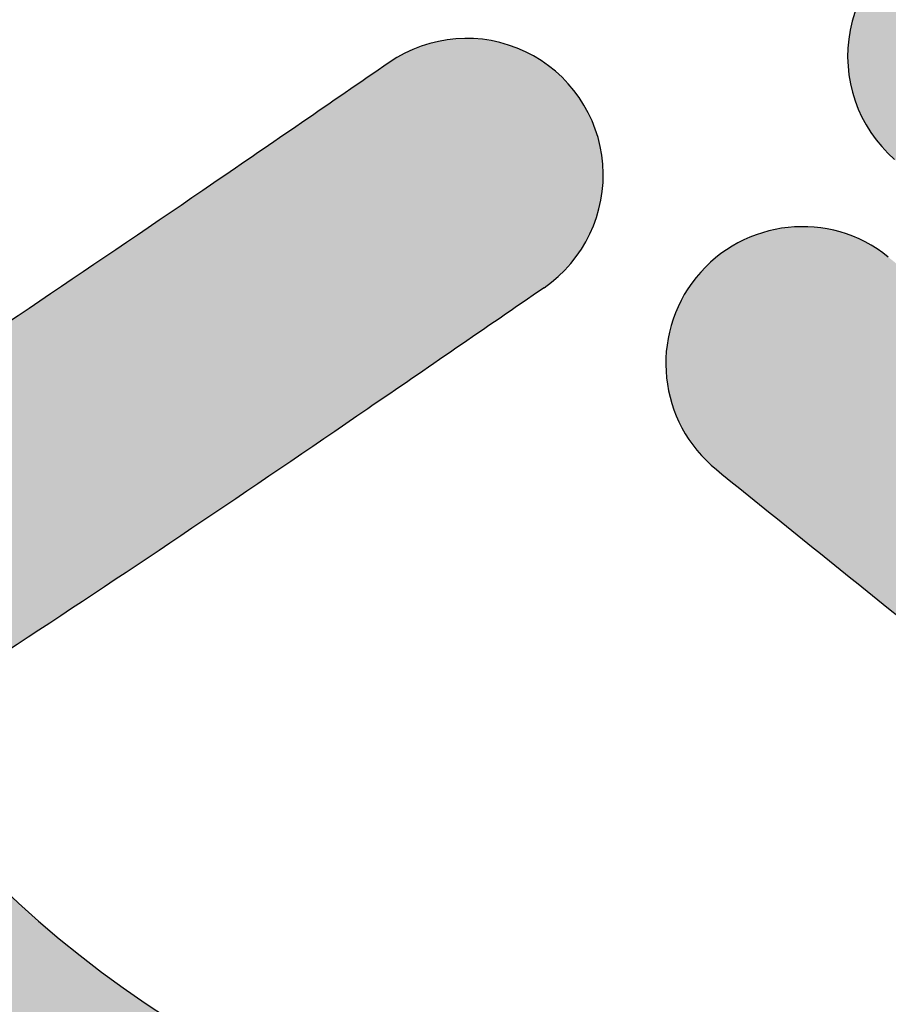
# Model space of a CAD drawing. Extents: x -469 to 1433, y -316 to 545.
# Drawn here: x 604 to 609, y -201 to -195 of the extents above; entities that cross this region are included whole.
import ezdxf

# ---------------------------------------------------------------- set-up
doc = ezdxf.new("R2010")
doc.units = 0
doc.header["$MEASUREMENT"] = 0
doc.layers.get('0').update_dxf_attribs({"linetype": 'CONTINUOUS'})
doc.layers.add('050', color=3, linetype='CONTINUOUS')
doc.layers.add('NOTESTITLE', color=5, linetype='CONTINUOUS')

msp = doc.modelspace()

# ---------------------------------------------------------------- hatches: boundary and pattern name
h = msp.add_hatch(color=7)
h.dxf.hatch_style = 1
edge = h.paths.add_edge_path()
edge.add_spline(control_points=[(617.0808312360522, -190.2113227018682), (617.0188311955864, -190.0964879043407), (616.9548431397892, -189.9831605942821), (616.5684258081411, -189.3300032788229), (616.1987310182832, -188.8264628499943), (615.4759157615689, -188.0768395878046), (615.1544726914079, -187.799567178856), (614.4591918072928, -187.3165703625964), (614.0906762247645, -187.1124893357759), (613.3003322280266, -186.7512243395059), (612.8768890719908, -186.5975412732254), (612.443456230572, -186.4677913671992)], knot_values=[34.89031829797463, 34.89031829797463, 34.89031829797463, 34.89031829797463, 35.62133358106606, 35.62133358106606, 39.16506785367651, 39.16506785367651, 41.56627424565631, 41.56627424565631, 43.96748063763611, 43.96748063763611, 46.53429429132238, 46.53429429132238, 46.53429429132238, 46.53429429132238], degree=3, periodic=0)
edge.add_spline(control_points=[(612.443456230572, -186.4677913671992), (611.8108974944133, -186.2784323045497), (611.1570617825838, -186.1400483476134), (610.4191365057103, -186.0107597462452), (610.3403663848331, -185.9973106823709), (610.2615398239276, -185.9841591932379)], knot_values=[46.53429429132238, 46.53429429132238, 46.53429429132238, 46.53429429132238, 50.28034268815038, 50.28034268815038, 50.72750469301646, 50.72750469301646, 50.72750469301646, 50.72750469301646], degree=3, periodic=0)
edge.add_spline(control_points=[(610.2615398239274, -185.9841591932375), (610.1883437300665, -186.5465182632801), (610.1415472056498, -187.0978619425787), (610.1305606356469, -187.6354659867208)], knot_values=[8.162870534777795, 8.162870534777795, 8.162870534777795, 8.162870534777795, 11.63162079216717, 11.63162079216717, 11.63162079216717, 11.63162079216717], degree=3, periodic=0)
edge.add_spline(control_points=[(610.1305606356469, -187.6354659867208), (610.7122083441899, -187.7354727242409), (611.2712015062979, -187.8508600420997), (612.220814928659, -188.117013909668), (612.6245747476031, -188.2584708874942), (613.3701187126134, -188.5955249131811), (613.7034528841299, -188.7871473604931), (614.4335399967, -189.3367749302439), (614.814806691819, -189.7427663374079), (615.3115875720015, -190.4473151149997), (615.4608675609057, -190.6885010416967), (616.2102982163275, -192.347043634535)], knot_values=[35.02046921477969, 35.02046921477969, 35.02046921477969, 35.02046921477969, 38.52264587834669, 38.52264587834669, 41.43307505909235, 41.43307505909235, 44.34350423983801, 44.34350423983801, 48.49877940132634, 48.49877940132634, 50.44626606526543, 50.44626606526543, 50.44626606526543, 50.44626606526543], degree=3, periodic=0)
edge.add_spline(control_points=[(616.2102982163293, -192.3470436345305), (616.3992952805289, -191.8593494575677), (616.5913203258984, -191.3637804619078), (616.8862075182207, -190.6540772582383), (616.9822633600699, -190.4303987020734), (617.0808312360522, -190.2113227018681)], knot_values=[9.872644625752782, 9.872644625752782, 9.872644625752782, 9.872644625752782, 12.40939672477095, 12.40939672477095, 13.5995843733094, 13.5995843733094, 13.5995843733094, 13.5995843733094], degree=3, periodic=0)
edge = h.paths.add_edge_path()
edge.add_spline(control_points=[(619.5881175784772, -202.763103494815), (619.6329517776488, -201.7236472690257), (619.637778946418, -200.676127523806), (619.5117835754482, -198.3155026702359), (619.3513236313541, -197.0022732282016), (618.8127798016393, -194.5599586157052), (618.4500578762071, -193.4253672854486), (617.9666665456015, -192.3840201930046)], knot_values=[10.99587093815962, 10.99587093815962, 10.99587093815962, 10.99587093815962, 17.33262384351112, 17.33262384351112, 25.07817794947498, 25.07817794947498, 32.30054150200225, 32.30054150200225, 32.30054150200225, 32.30054150200225], degree=3, periodic=0)
edge.add_spline(control_points=[(617.9666665456122, -192.3840201930296), (617.7296150431667, -192.9896867078166), (617.4926519640281, -193.6147620545528), (617.1502969574341, -194.4504271926598), (617.0540193972721, -194.6787770774298), (616.9550767785723, -194.9022838518169)], knot_values=[12.62547490166909, 12.62547490166909, 12.62547490166909, 12.62547490166909, 15.81564857267782, 15.81564857267782, 17.03664950869262, 17.03664950869262, 17.03664950869262, 17.03664950869262], degree=3, periodic=0)
edge.add_spline(control_points=[(616.9550767785723, -194.9022838518151), (617.1832262879626, -195.9706089966808), (617.3498679102305, -197.0801457575776), (617.5879854959934, -198.9593655816944), (617.6711605830811, -199.7476723253186), (617.7885473637119, -201.0748797305311), (617.8299699646353, -201.6197065158618), (617.8656229064385, -202.160089938132)], knot_values=[12.45231933947959, 12.45231933947959, 12.45231933947959, 12.45231933947959, 18.64035422865689, 18.64035422865689, 23.26673630299155, 23.26673630299155, 26.54767461251617, 26.54767461251617, 26.54767461251617, 26.54767461251617], degree=3, periodic=0)
edge.add_spline(control_points=[(617.865622906438, -202.1600899381319), (618.1620919651704, -202.2990977384139), (618.4481780558166, -202.4186176323216), (619.0272495482737, -202.6256958523131), (619.3170360101409, -202.707974095541), (619.5881175784772, -202.7631034948151)], knot_values=[17.31583864072862, 17.31583864072862, 17.31583864072862, 17.31583864072862, 19.46661507361444, 19.46661507361444, 21.86473031519555, 21.86473031519555, 21.86473031519555, 21.86473031519555], degree=3, periodic=0)
edge = h.paths.add_edge_path()
edge.add_spline(control_points=[(619.1054405155834, -208.1965445678735), (619.1240581114004, -208.0039980732035), (619.1404903873935, -207.8635993337326), (619.1855162968226, -207.4724011250685), (619.2099437018666, -207.2507899133193), (619.2592255297642, -206.7981576088013), (619.2834307822192, -206.5720094956926), (619.3540192592371, -205.893824959892), (619.3983738577516, -205.4420477118657), (619.4547229190092, -204.8011394933856), (619.4705205057779, -204.6122635652036), (619.4853782964007, -204.4232828391207)], knot_values=[0.2097665791353567, 0.2097665791353567, 0.2097665791353567, 0.2097665791353567, 0.9033649061615565, 0.9033649061615565, 2.290561560213956, 2.290561560213956, 3.677758214266356, 3.677758214266356, 6.452151522371155, 6.452151522371155, 7.610920211945567, 7.610920211945567, 7.610920211945567, 7.610920211945567], degree=3, periodic=0)
edge.add_spline(control_points=[(619.4853782964007, -204.4232828391206), (619.0456653785897, -204.3505605779012), (618.600875162812, -204.2269280809376), (618.0900101770329, -204.0429506918348), (618.0288027971782, -204.0202296379628), (617.9674797850397, -203.9968052098269)], knot_values=[19.03653907979722, 19.03653907979722, 19.03653907979722, 19.03653907979722, 21.96438519184434, 21.96438519184434, 22.3620782796399, 22.3620782796399, 22.3620782796399, 22.3620782796399], degree=3, periodic=0)
edge.add_spline(control_points=[(617.9674797850395, -203.9968052098268), (617.9922607583152, -204.5362118686359), (618.0128869685774, -205.0727184117084), (618.0309510428013, -205.6077489363038)], knot_values=[5.37810171576805, 5.37810171576805, 5.37810171576805, 5.37810171576805, 8.704187860986327, 8.704187860986327, 8.704187860986327, 8.704187860986327], degree=3, periodic=0)
edge.add_spline(control_points=[(618.0309510428013, -205.6077489363038), (618.0580843636836, -206.4113968136153), (618.0794370346497, -207.2117145218964), (618.100406346187, -208.0135282173726)], knot_values=[0.3821212109527492, 0.3821212109527492, 0.3821212109527492, 0.3821212109527492, 5.37810171576805, 5.37810171576805, 5.37810171576805, 5.37810171576805], degree=3, periodic=0)
edge.add_ellipse((619.929932516903, -206.9390732678585), major_axis=(3.250000000000021, 1.751847771664869e-14), ratio=0.3999999999999931, start_angle=235.741251761945, end_angle=255.3040337270075)
edge = h.paths.add_edge_path()
edge.add_spline(control_points=[(596.8033521215544, -202.0078489061436), (596.4317368740916, -202.0450049590951), (596.0664553289531, -202.043614745329), (595.5921714801046, -201.9778825847627), (595.477267421311, -201.9566235306726), (595.3636816025906, -201.9298499657404)], knot_values=[19.97612871408003, 19.97612871408003, 19.97612871408003, 19.97612871408003, 22.36669051763656, 22.36669051763656, 23.13895942417014, 23.13895942417014, 23.13895942417014, 23.13895942417014], degree=3, periodic=0)
edge.add_spline(control_points=[(595.3636816025906, -201.9298499657402), (595.3921481694557, -202.772863666441), (595.4442932699773, -203.6181912448588), (595.5104623768642, -204.4637597589126)], knot_values=[36.51101090184676, 36.51101090184676, 36.51101090184676, 36.51101090184676, 41.42659513343042, 41.42659513343042, 41.42659513343042, 41.42659513343042], degree=3, periodic=0)
edge.add_spline(control_points=[(595.5104623768642, -204.4637597589126), (595.6030464644906, -205.6468827158686), (595.7230863618705, -206.8304773699143), (595.8441352008875, -208.0088652632469)], knot_values=[41.42659513343042, 41.42659513343042, 41.42659513343042, 41.42659513343042, 48.30450089100857, 48.30450089100857, 48.30450089100857, 48.30450089100857], degree=3, periodic=0)
edge.add_ellipse((597.6906608008368, -206.9390732678585), major_axis=(3.25000000000007, 2.184834751268716e-14), ratio=0.3999999999999845, start_angle=235.3778636600005, end_angle=255.2706883420521)
edge.add_spline(control_points=[(596.8643393601534, -208.1963524175571), (596.8642379042122, -208.1922825137696), (596.8641364505355, -208.1882125593241), (596.8134013161688, -206.1528173255832), (596.7632722497784, -204.1085157757977), (596.8033521215547, -202.0078489061437)], knot_values=[51.51154759364807, 51.51154759364807, 51.51154759364807, 51.51154759364807, 51.53669259120672, 51.53669259120672, 64.08647129908738, 64.08647129908738, 64.08647129908738, 64.08647129908738], degree=3, periodic=0)
edge = h.paths.add_edge_path()
edge.add_spline(control_points=[(596.855375820344, -200.3372002342813), (596.8802479955774, -199.7718447281893), (596.9131414319776, -199.2017754503854), (597.0105258198304, -197.886235116374), (597.0815186097769, -197.1374446219754), (597.2619827805596, -195.6178861103255), (597.3703821751766, -194.8436863693412), (597.6833711814039, -193.1139717855713), (597.9053974090615, -192.1617446240508), (598.5223949327177, -190.3418758628721), (598.9169729693787, -189.4728953706818), (599.7117449092779, -188.2965722314389), (600.0159614068165, -187.9221499527196), (600.5305768267343, -187.4120757498534), (600.7117475675035, -187.2506069396619), (600.90447586431, -187.0976091127521), (600.9062140686916, -187.0962307034239), (600.9079528536987, -187.0948532982038)], knot_values=[21.84733534439235, 21.84733534439235, 21.84733534439235, 21.84733534439235, 25.17337462477391, 25.17337462477391, 29.44982916072967, 29.44982916072967, 33.72628369668543, 33.72628369668543, 38.95607944458604, 38.95607944458604, 44.18587519248665, 44.18587519248665, 46.86015497542213, 46.86015497542213, 48.19729486688986, 48.19729486688986, 48.20946008592788, 48.20946008592788, 48.20946008592788, 48.20946008592788], degree=3, periodic=0)
edge.add_spline(control_points=[(608.0936931589678, -194.4553419717834), (607.8187265165683, -194.2244936804512), (607.5426751042825, -193.992738913494), (606.7152561403424, -193.2908005311666), (606.1642042284478, -192.8138403457772), (605.0871190904057, -191.8199564011676), (604.5635814797537, -191.30281059683), (603.5558947686324, -190.2423663064482), (603.0691112038693, -189.6986582616456), (601.6532353706733, -188.0492699201452), (600.7605388806666, -186.9175264163136), (599.1475759149706, -184.7478901945616)], knot_values=[0, 0, 0, 0, 2.150455278227946, 2.150455278227946, 6.451365834683839, 6.451365834683839, 10.75227639113973, 10.75227639113973, 15.05318694759563, 15.05318694759563, 23.58944880145329, 23.58944880145329, 23.58944880145329, 23.58944880145329], degree=3, periodic=0)
edge.add_spline(control_points=[(599.1475759149706, -184.7478901945616), (599.2122548806261, -184.9366559168088), (599.2635345683547, -185.0833123466913), (599.3982900433051, -185.5013703604599), (599.4611106344286, -185.7516300127551), (599.4923879177471, -186.074871433526), (599.4915786698824, -186.1748454858187), (599.4660643213689, -186.3960222578169), (599.4412260505936, -186.5133971500646), (599.321268065699, -186.9161851197173), (599.1749863202173, -187.2315011380622), (598.8163804509139, -187.9027983570298), (598.6043474235131, -188.2679684951656), (598.2099977840022, -188.993579554464), (598.0201594788679, -189.3564611353936), (597.4750145069244, -190.4474449304012), (597.1440518293099, -191.1779146868507), (596.5097704604276, -192.7838872074509), (596.2207243201113, -193.6638775165691), (595.7750524545389, -195.4584941375348), (595.6174265951205, -196.3687936079351), (595.4044703877504, -198.2427826211148), (595.3527099882496, -199.2075702996652), (595.3419873469624, -200.1773029915817)], knot_values=[0, 0, 0, 0, 0.9357059999412175, 0.9357059999412175, 2.807117999823653, 2.807117999823653, 3.850164332392957, 3.850164332392957, 4.893210664962261, 4.893210664962261, 7.216770467101254, 7.216770467101254, 9.540330269240247, 9.540330269240247, 11.86389007137924, 11.86389007137924, 16.51100967565723, 16.51100967565723, 21.96271632713017, 21.96271632713017, 27.41442297860311, 27.41442297860311, 33.09688589684875, 33.09688589684875, 33.09688589684875, 33.09688589684875], degree=3, periodic=0)
edge.add_spline(control_points=[(595.3419873469926, -200.1773029916039), (595.4005507133637, -200.2079154582209), (595.461304329932, -200.2348189375043), (595.7244174305152, -200.3331754734546), (595.9544250193409, -200.37607898628), (596.4159184918361, -200.3865363612485), (596.6270730122948, -200.3716962865166), (596.8553758203483, -200.3372002342809)], knot_values=[19.34003752630376, 19.34003752630376, 19.34003752630376, 19.34003752630376, 20.23072267685817, 20.23072267685817, 23.01650353330081, 23.01650353330081, 24.98877171375803, 24.98877171375803, 24.98877171375803, 24.98877171375803], degree=3, periodic=0)
h = msp.add_hatch(color=3)
h.dxf.hatch_style = 1
edge = h.paths.add_edge_path()
edge.add_spline(control_points=[(619.7209816333249, -188.8061744993242), (619.9357486470698, -188.4736150784761), (620.1566882655392, -188.1553907301018), (620.5190585755792, -187.6535314494249), (620.6572653611416, -187.4665842979905), (621.297870854819, -186.622800089798)], knot_values=[1.194833508218169, 1.194833508218169, 1.194833508218169, 1.194833508218169, 3.691429786811337, 3.691429786811337, 5.198389075588119, 5.198389075588119, 5.198389075588119, 5.198389075588119], degree=3, periodic=0)
edge.add_line((621.2978708548195, -186.6228000897975), (619.6429083533502, -186.0512233570223))
edge.add_spline(control_points=[(619.6429083533502, -186.0512233570223), (619.2233285488352, -186.6306633969778), (619.0783012070293, -186.8286603918477), (618.7033084515207, -187.3548210305569), (618.4736434582461, -187.6909745110594), (618.2477569320596, -188.0471724707475)], knot_values=[1.571357958554104, 1.571357958554104, 1.571357958554104, 1.571357958554104, 3.091648410767273, 3.091648410767273, 5.508322646573529, 5.508322646573529, 5.508322646573529, 5.508322646573529], degree=3, periodic=0)
edge.add_spline(control_points=[(618.2477569320596, -188.0471724707475), (618.1670548557482, -188.1744306804778), (618.0868350651616, -188.3042473791257), (617.9154932508872, -188.589903631698), (617.824779868209, -188.7462704603821), (617.7350785656992, -188.9070198463664)], knot_values=[5.508322646573529, 5.508322646573529, 5.508322646573529, 5.508322646573529, 6.371723540334131, 6.371723540334131, 7.367081112513739, 7.367081112513739, 7.367081112513739, 7.367081112513739], degree=3, periodic=0)
edge.add_spline(control_points=[(617.7350785656992, -188.9070198463664), (617.6133992672004, -189.1250754595332), (617.4935822737092, -189.3511953137153), (617.2745666487052, -189.7903267555712), (617.1765153439802, -189.9986561364261), (617.0808312360522, -190.2113227018681)], knot_values=[7.367081112513739, 7.367081112513739, 7.367081112513739, 7.367081112513739, 8.717277907312686, 8.717277907312686, 9.87264462575269, 9.87264462575269, 9.87264462575269, 9.87264462575269], degree=3, periodic=0)
edge.add_spline(control_points=[(617.0808312360522, -190.2113227018681), (616.9822633600696, -190.4303987020734), (616.8862075182207, -190.6540772582382), (616.5913203258984, -191.3637804619078), (616.3992952805287, -191.8593494575678), (616.2102982163293, -192.3470436345306)], knot_values=[9.87264462575269, 9.87264462575269, 9.87264462575269, 9.87264462575269, 11.06283227429124, 11.06283227429124, 13.59958437330962, 13.59958437330962, 13.59958437330962, 13.59958437330962], degree=3, periodic=0)
edge.add_spline(control_points=[(616.2102982163293, -192.3470436345306), (616.134304021118, -192.5431415297253), (616.0587993836162, -192.737966240581), (615.9834161701859, -192.9301927250579)], knot_values=[13.59958437330962, 13.59958437330962, 13.59958437330962, 13.59958437330962, 14.61959193285471, 14.61959193285471, 14.61959193285471, 14.61959193285471], degree=3, periodic=0)
edge.add_spline(control_points=[(615.9834161701859, -192.9301927250579), (615.919425486968, -193.0933683647597), (615.8555222999095, -193.2546717658881), (615.7138533263293, -193.605566827092), (615.6360097136231, -193.7938750765231), (615.557903993985, -193.97649659776)], knot_values=[14.61959193285471, 14.61959193285471, 14.61959193285471, 14.61959193285471, 15.48544757435238, 15.48544757435238, 16.53500745269946, 16.53500745269946, 16.53500745269946, 16.53500745269946], degree=3, periodic=0)
edge.add_spline(control_points=[(615.557903993985, -193.97649659776), (615.3608222879478, -194.4372997390828), (615.1620717774332, -194.8618961406202), (614.7779242835674, -195.5507757088167), (614.5925119474281, -195.8259940226227), (614.2921963281582, -196.1716301290779), (614.1715429251561, -196.2771929414057), (613.9848233531283, -196.398934485004), (613.9138477194923, -196.4291828548686), (613.7848575420813, -196.4624009608481), (613.7268730801819, -196.4679375832925), (613.5515658031608, -196.448461628382), (613.4364077636632, -196.4204271424753), (613.1613797564879, -196.3130907382809), (613.0028470196863, -196.2346015261031), (612.4923056329745, -195.9340602878735), (612.1025449177793, -195.6462626150386), (611.3413184931059, -195.0273485276969), (610.9732428812544, -194.7072229587222), (610.5989225301317, -194.3815045992056)], knot_values=[16.53500745269946, 16.53500745269946, 16.53500745269946, 16.53500745269946, 19.18332888641007, 19.18332888641007, 21.59220628929567, 21.59220628929567, 23.36287512737426, 23.36287512737426, 24.79192242938078, 24.79192242938078, 26.22096973138729, 26.22096973138729, 27.65001703339381, 27.65001703339381, 29.07906433540033, 29.07906433540033, 31.91622210895146, 31.91622210895146, 34.37107952020412, 34.37107952020412, 34.37107952020412, 34.37107952020412], degree=3, periodic=0)
edge.add_arc((610.0573645586043, -195.0038710214001), 0.8249999999999513, 49.22459947610839, 229.1900607116615)
edge.add_spline(control_points=[(609.515806587077, -195.6262374435947), (609.7642550577949, -195.8424272074266), (610.0155397489804, -196.0611282660948), (610.5463828508038, -196.509905778356), (610.8260391396492, -196.7388948096395), (611.3886581652959, -197.1653440522931), (611.6709101822509, -197.3625674373304), (612.2459611585297, -197.7063146455922), (612.5396347634825, -197.8534452322268), (613.0110783489368, -198.0138617020348), (613.1792967585715, -198.0577687004612), (613.5279902681574, -198.1111991080005), (613.7106734822988, -198.1201226170896), (614.2316331889302, -198.078176244715), (614.5541140042036, -197.9686863727507), (614.9507139263659, -197.7429619113585), (615.0602011187372, -197.6687657221736), (615.1639180439466, -197.5880619488509)], knot_values=[22.9104629192942, 22.9104629192942, 22.9104629192942, 22.9104629192942, 24.53983551949231, 24.53983551949231, 26.3336364983145, 26.3336364983145, 28.12743747713669, 28.12743747713669, 29.92123845595888, 29.92123845595888, 30.87245113276258, 30.87245113276258, 31.82366380956628, 31.82366380956628, 33.62489226591929, 33.62489226591929, 34.37107952020412, 34.37107952020412, 34.37107952020412, 34.37107952020412], degree=3, periodic=0)
edge.add_spline(control_points=[(615.1639180439466, -197.5880619488509), (615.3105643834807, -197.4739541219899), (615.4456751516888, -197.346836724016), (615.7950481031188, -196.9710700124969), (615.9921333299934, -196.7021735578215), (616.1741598530172, -196.4123147341587)], knot_values=[19.98874438791834, 19.98874438791834, 19.98874438791834, 19.98874438791834, 21.04378558998651, 21.04378558998651, 22.91046291929421, 22.91046291929421, 22.91046291929421, 22.91046291929421], degree=3, periodic=0)
edge.add_spline(control_points=[(616.1741598530172, -196.4123147341587), (616.2349095815158, -196.3155769371174), (616.2939820247633, -196.2165042862482), (616.5679054272001, -195.737357353505), (616.766339788286, -195.3286319357951), (616.9550767785728, -194.9022838518164)], knot_values=[17.03664950869175, 17.03664950869175, 17.03664950869175, 17.03664950869175, 17.65963641777558, 17.65963641777558, 19.98874438791834, 19.98874438791834, 19.98874438791834, 19.98874438791834], degree=3, periodic=0)
edge.add_spline(control_points=[(616.9550767785728, -194.9022838518164), (617.0540193972726, -194.6787770774295), (617.1502969574343, -194.4504271926596), (617.3765517462763, -193.8981547394361), (617.5050457166411, -193.5713480323031), (617.632147165219, -193.244708220122)], knot_values=[14.12140258653743, 14.12140258653743, 14.12140258653743, 14.12140258653743, 15.34240352255135, 15.34240352255135, 17.03664950869175, 17.03664950869175, 17.03664950869175, 17.03664950869175], degree=3, periodic=0)
edge.add_spline(control_points=[(617.632147165219, -193.244708220122), (617.7443708784634, -192.95630291061), (617.8555089906268, -192.6680277113352), (617.9666665456122, -192.3840201930293)], knot_values=[12.62547490166851, 12.62547490166851, 12.62547490166851, 12.62547490166851, 14.12140258653743, 14.12140258653743, 14.12140258653743, 14.12140258653743], degree=3, periodic=0)
edge.add_spline(control_points=[(617.9666665456122, -192.3840201930293), (617.993412170482, -192.3156851298313), (618.020158920959, -192.247597136325), (618.1789077672878, -191.8455341861001), (618.3111945262846, -191.5188130612818), (618.5619878214228, -190.934906263489), (618.6796762638836, -190.6762199431226), (618.8003464760067, -190.4292926968295)], knot_values=[8.938627162244096, 8.938627162244096, 8.938627162244096, 8.938627162244096, 9.298562397391462, 9.298562397391462, 11.0736168504698, 11.0736168504698, 12.62547490166851, 12.62547490166851, 12.62547490166851, 12.62547490166851], degree=3, periodic=0)
edge.add_spline(control_points=[(618.8003464760067, -190.4292926968295), (618.8177019017425, -190.3937783191735), (618.8351190074949, -190.3585071862908), (619.0693005536156, -189.8893072795811), (619.2951589809185, -189.4893392872428), (619.592331970486, -189.0075461422422), (619.6563775324181, -188.9062117536838), (619.7209816333249, -188.8061744993242)], knot_values=[5.198389075588119, 5.198389075588119, 5.198389075588119, 5.198389075588119, 5.421585477467749, 5.421585477467749, 8.187625622977155, 8.187625622977155, 8.938627162244098, 8.938627162244098, 8.938627162244098, 8.938627162244098], degree=3, periodic=0)
h = msp.add_hatch(color=30)
h.dxf.hatch_style = 1
edge = h.paths.add_edge_path()
edge.add_spline(control_points=[(602.7784394687984, -199.4693373439632), (602.9619522229351, -199.3565409305676), (603.1463452396923, -199.2414599773457), (603.3315239113741, -199.1243852648581)], knot_values=[7.2122177625258, 7.2122177625258, 7.2122177625258, 7.2122177625258, 8.2161573713609, 8.2161573713609, 8.2161573713609, 8.2161573713609], degree=3, periodic=0)
edge.add_spline(control_points=[(603.3315239113741, -199.1243852648581), (603.6250234544005, -198.9388273153222), (603.920496623014, -198.7482608891928), (604.9171812416931, -198.0959819206997), (605.6251687679015, -197.6167238142435), (606.6893620901704, -196.8885906968528), (607.0444551006079, -196.6443408002191), (607.3989928772065, -196.400473713284)], knot_values=[0, 0, 0, 0, 1.591197375719636, 1.591197375719636, 5.338544300257078, 5.338544300257078, 7.212217762525799, 7.212217762525799, 7.212217762525799, 7.212217762525799], degree=3, periodic=0)
edge.add_arc((606.931447306442, -195.7207486664756), 0.8249999999999454, 304.5219490184498, 484.5219490184498)
edge.add_spline(control_points=[(606.4639017358132, -195.0410236195742), (606.1099192394216, -195.2845087597169), (605.7564896611124, -195.5276126873085), (604.7006953076124, -196.2500100413143), (604.0027953175569, -196.7223993204847), (603.0495354170304, -197.3463270903516), (602.7823141316875, -197.5187565338024), (602.5177905050981, -197.6863905393561)], knot_values=[0, 0, 0, 0, 1.870738897969039, 1.870738897969039, 5.612216693907119, 5.612216693907119, 7.085487906368507, 7.085487906368507, 7.085487906368507, 7.085487906368507], degree=3, periodic=0)
edge.add_spline(control_points=[(602.5177905050981, -197.6863905393561), (602.3303272864017, -197.8051897961531), (602.1442189145813, -197.9215806371169), (601.9596803302157, -198.0352239507492)], knot_values=[7.085487906368507, 7.085487906368507, 7.085487906368507, 7.085487906368507, 8.129569174500912, 8.129569174500912, 8.129569174500912, 8.129569174500912], degree=3, periodic=0)
edge.add_spline(control_points=[(601.9596803302157, -198.0352239507492), (601.2488022380695, -198.4729998351677), (600.561218825725, -198.8700041047746), (599.9092169911181, -199.206851735134)], knot_values=[8.129569174500912, 8.129569174500912, 8.129569174500912, 8.129569174500912, 12.15157087396309, 12.15157087396309, 12.15157087396309, 12.15157087396309], degree=3, periodic=0)
edge.add_spline(control_points=[(599.9092169911181, -199.206851735134), (599.7562509066616, -199.285879523615), (599.6052432964553, -199.3615961821114), (599.1373395401866, -199.5883513951652), (598.8281550540747, -199.7264625183288), (598.5312867305059, -199.8461034936748)], knot_values=[12.15157087396309, 12.15157087396309, 12.15157087396309, 12.15157087396309, 13.09517228578328, 13.09517228578328, 15.1169362348003, 15.1169362348003, 15.1169362348003, 15.1169362348003], degree=3, periodic=0)
edge.add_spline(control_points=[(598.5312867305059, -199.8461034936748), (598.1446434903431, -200.0019246800105), (597.7788916978392, -200.1264156427446), (597.2346124224065, -200.2688083292667), (597.039421984245, -200.3093912636523), (596.8553758203481, -200.3372002342809)], knot_values=[15.1169362348003, 15.1169362348003, 15.1169362348003, 15.1169362348003, 17.75009478366272, 17.75009478366272, 19.34003752630371, 19.34003752630371, 19.34003752630371, 19.34003752630371], degree=3, periodic=0)
edge.add_spline(control_points=[(596.8553758203481, -200.3372002342809), (596.6270730122945, -200.3716962865167), (596.4159184918361, -200.3865363612485), (595.9544250193409, -200.37607898628), (595.7244174305152, -200.3331754734546), (595.461304329932, -200.2348189375043), (595.4005507133637, -200.2079154582209), (595.3419873469926, -200.1773029916039)], knot_values=[19.34003752630371, 19.34003752630371, 19.34003752630371, 19.34003752630371, 21.31230570676098, 21.31230570676098, 24.09808656320362, 24.09808656320362, 24.98877171375851, 24.98877171375851, 24.98877171375851, 24.98877171375851], degree=3, periodic=0)
edge.add_spline(control_points=[(595.3419873469926, -200.1773029916039), (595.2471646053983, -200.1277368858376), (595.1580839099389, -200.0684471528748), (594.9557056916711, -199.901135461631), (594.8430688864086, -199.781493231841), (594.6173904645344, -199.4757411100786), (594.5064008632008, -199.2918841400611), (594.1276642124209, -198.5331452933564), (593.8922356075965, -197.798835880509), (593.4993580595209, -196.1253786326554), (593.338496780944, -195.18444841634), (593.1388897644432, -193.8973663103429), (593.0912821429405, -193.5806537729537), (593.0436357667674, -192.9564644196315)], knot_values=[24.98877171375851, 24.98877171375851, 24.98877171375851, 24.98877171375851, 26.43092255149524, 26.43092255149524, 28.35380714068621, 28.35380714068621, 30.27669172987718, 30.27669172987718, 35.24822891914063, 35.24822891914063, 40.21976610840407, 40.21976610840407, 41.81866190027467, 41.81866190027467, 41.81866190027467, 41.81866190027467], degree=3, periodic=0)
edge.add_line((593.0436357667674, -192.9564644196315), (591.3960471373429, -193.0901050091738))
edge.add_spline(control_points=[(591.3960471373429, -193.0901050091738), (591.4715428487856, -193.9185284737066), (591.5161226629408, -194.2034563634692), (591.5958184552106, -194.7120414853596), (591.612727393297, -194.818902273886), (591.634354879967, -194.9537080499953), (591.6414037771129, -194.9973409297047), (591.6590003249602, -195.1056138172934), (591.6694669062457, -195.1694195847092), (591.8075782219233, -196.0026783109661), (591.9480512302881, -196.7552869195345), (592.1819020199308, -197.7238800973886), (592.2486428254018, -197.9774187699001), (592.4830067266504, -198.7811014394035), (592.6716332066777, -199.3035834298315), (593.1389812444344, -200.2539429363578), (593.4154332028464, -200.68285667271), (593.7902870570416, -201.0602731942282), (593.8064187215731, -201.0761953308357), (593.8226845097078, -201.0919332367188)], knot_values=[26.99562510573854, 26.99562510573854, 26.99562510573854, 26.99562510573854, 27.28166924541803, 27.28166924541803, 27.72308605455354, 27.72308605455354, 27.94753746199623, 27.94753746199623, 28.27081593491669, 28.27081593491669, 32.17691358578598, 32.17691358578598, 33.60593903720716, 33.60593903720716, 36.83125389211935, 36.83125389211935, 40.05656874703153, 40.05656874703153, 40.20032878256654, 40.20032878256654, 40.20032878256654, 40.20032878256654], degree=3, periodic=0)
edge.add_spline(control_points=[(593.8226845097078, -201.0919332367188), (594.0385793871068, -201.3008215631247), (594.278102955643, -201.4772537760435), (594.7988867368841, -201.7596359258248), (595.0770880375779, -201.8622963617034), (595.3636816025904, -201.9298499657402)], knot_values=[23.13895942417053, 23.13895942417053, 23.13895942417053, 23.13895942417053, 25.04707816946328, 25.04707816946328, 26.99562510573853, 26.99562510573853, 26.99562510573853, 26.99562510573853], degree=3, periodic=0)
edge.add_spline(control_points=[(595.3636816025904, -201.9298499657402), (595.4772674213108, -201.9566235306726), (595.5921714801044, -201.9778825847626), (596.0664553289531, -202.0436147453289), (596.4317368740916, -202.0450049590951), (596.8033521215547, -202.0078489061436)], knot_values=[19.97612871407993, 19.97612871407993, 19.97612871407993, 19.97612871407993, 20.74839762061389, 20.74839762061389, 23.13895942417053, 23.13895942417053, 23.13895942417053, 23.13895942417053], degree=3, periodic=0)
edge.add_spline(control_points=[(596.8033521215547, -202.0078489061436), (597.1507736785585, -201.9731118660017), (597.5037310831291, -201.904684221866), (598.0600352894829, -201.75841983369), (598.2600777007605, -201.6983009450256), (598.4620193984118, -201.6308196862731)], knot_values=[16.50428603587954, 16.50428603587954, 16.50428603587954, 16.50428603587954, 18.73921237320066, 18.73921237320066, 19.97612871407992, 19.97612871407992, 19.97612871407992, 19.97612871407992], degree=3, periodic=0)
edge.add_spline(control_points=[(598.4620193984118, -201.6308196862731), (598.8802699911022, -201.4910561961324), (599.3066678438084, -201.3197107685536), (599.7416735930925, -201.1225297096156)], knot_values=[13.94245260228038, 13.94245260228038, 13.94245260228038, 13.94245260228038, 16.50428603587954, 16.50428603587954, 16.50428603587954, 16.50428603587954], degree=3, periodic=0)
edge.add_spline(control_points=[(599.7416735930925, -201.1225297096156), (599.8820558434844, -201.058896709744), (600.0233345549715, -200.9925730829373), (601.0081995338197, -200.51589253615), (601.8828366194399, -200.0198210948597), (602.7784394687984, -199.4693373439632)], knot_values=[8.2161573713609, 8.2161573713609, 8.2161573713609, 8.2161573713609, 9.042895737760237, 9.042895737760237, 13.94245260228038, 13.94245260228038, 13.94245260228038, 13.94245260228038], degree=3, periodic=0)
h = msp.add_hatch(color=2)
h.dxf.hatch_style = 1
edge = h.paths.add_edge_path()
edge.add_spline(control_points=[(617.8656229064383, -202.1600899381319), (617.4017938086862, -201.9426107082217), (616.9125503759357, -201.6774310349587), (615.7625130560097, -200.986623440581), (615.0909173150595, -200.5375262390429), (614.3995192744384, -200.0442119238153)], knot_values=[9.688288170796405, 9.688288170796405, 9.688288170796405, 9.688288170796405, 13.05320151655387, 13.05320151655387, 17.31583864072893, 17.31583864072893, 17.31583864072893, 17.31583864072893], degree=3, periodic=0)
edge.add_spline(control_points=[(614.3995192744384, -200.0442119238153), (614.2242529004835, -199.919158906349), (614.0477140301854, -199.7912644958919), (613.8700508669505, -199.6608353289669)], knot_values=[8.60772833645289, 8.60772833645289, 8.60772833645289, 8.60772833645289, 9.688288170796405, 9.688288170796405, 9.688288170796405, 9.688288170796405], degree=3, periodic=0)
edge.add_spline(control_points=[(613.8700508669505, -199.6608353289669), (613.4378361345149, -199.3435303431843), (612.9989673861861, -199.0112236534205), (611.8832696708101, -198.1484023905358), (611.2002327119138, -197.6041436396886), (610.1685459435038, -196.7740736050515), (609.8234556820777, -196.495100727398), (609.4778731699877, -196.2157290703543)], knot_values=[0, 0, 0, 0, 2.62876035289369, 2.62876035289369, 6.614739008599823, 6.614739008599823, 8.60772833645289, 8.60772833645289, 8.60772833645289, 8.60772833645289], degree=3, periodic=0)
edge.add_arc((608.9592172296374, -196.8573060458915), 0.824999999999942, 51.15072593298389, 231.1368335631973)
edge.add_spline(control_points=[(608.4405612892859, -197.4988830214277), (608.7866573636619, -197.7786698463165), (609.1332476176693, -198.0588570138902), (610.1724650663099, -198.8949752284731), (610.8645166723835, -199.446454585688), (611.8969727353223, -200.2448226379724), (612.2416293896789, -200.5072474381856), (612.5842554718953, -200.7624780468992)], knot_values=[0, 0, 0, 0, 1.995951064093807, 1.995951064093807, 5.987853192281422, 5.987853192281422, 8.001952730464081, 8.001952730464081, 8.001952730464081, 8.001952730464081], degree=3, periodic=0)
edge.add_spline(control_points=[(612.5842554718953, -200.7624780468992), (612.7697777322638, -200.9006781487055), (612.9547046463628, -201.0367689755013), (613.1389639265855, -201.1704507967499)], knot_values=[8.001952730464081, 8.001952730464081, 8.001952730464081, 8.001952730464081, 9.092530238497497, 9.092530238497497, 9.092530238497497, 9.092530238497497], degree=3, periodic=0)
edge.add_spline(control_points=[(613.1389639265855, -201.1704507967499), (613.963320252694, -201.7685289771202), (614.774313406309, -202.3183891778194), (616.3867472382873, -203.2860692621337), (617.1864911099075, -203.6984797940064), (617.9674797850395, -203.9968052098268)], knot_values=[9.092530238497497, 9.092530238497497, 9.092530238497497, 9.092530238497497, 13.97165744865665, 13.97165744865665, 19.03653907979684, 19.03653907979684, 19.03653907979684, 19.03653907979684], degree=3, periodic=0)
edge.add_spline(control_points=[(617.9674797850395, -203.9968052098268), (618.0288027971782, -204.0202296379628), (618.0900101770329, -204.0429506918348), (618.600875162812, -204.2269280809377), (619.0456653785897, -204.3505605779013), (619.4853782964009, -204.4232828391207)], knot_values=[19.03653907979684, 19.03653907979684, 19.03653907979684, 19.03653907979684, 19.43423216759277, 19.43423216759277, 22.36207827963994, 22.36207827963994, 22.36207827963994, 22.36207827963994], degree=3, periodic=0)
edge.add_spline(control_points=[(619.4853782964009, -204.4232828391207), (619.8660516203876, -204.4862407914228), (620.2429195550898, -204.5110419786787), (620.79218455799, -204.4793678179867), (620.9671888443494, -204.4586122608329), (621.1401077459965, -204.4262672477118)], knot_values=[22.36207827963994, 22.36207827963994, 22.36207827963994, 22.36207827963994, 24.89680688652889, 24.89680688652889, 26.09461405501584, 26.09461405501584, 26.09461405501584, 26.09461405501584], degree=3, periodic=0)
edge.add_spline(control_points=[(621.1401077459965, -204.4262672477118), (621.1871236011019, -204.4174727872115), (621.2339852897377, -204.4078215516993), (621.280676225631, -204.3972934719649)], knot_values=[26.09461405501584, 26.09461405501584, 26.09461405501584, 26.09461405501584, 26.4202923223508, 26.4202923223508, 26.4202923223508, 26.4202923223508], degree=3, periodic=0)
edge.add_spline(control_points=[(621.280676225631, -204.3972934719649), (621.4575437485854, -204.3574125968345), (621.6319610874447, -204.3049496118349), (622.2061259382821, -204.0829707136386), (622.581886591442, -203.8509664132373), (622.9868808256339, -203.5025680348825), (623.0580720072404, -203.4371851049207), (623.1274724706365, -203.3694604570003)], knot_values=[26.4202923223508, 26.4202923223508, 26.4202923223508, 26.4202923223508, 27.65397734754034, 27.65397734754034, 30.56103485780194, 30.56103485780194, 31.20142516892204, 31.20142516892204, 31.20142516892204, 31.20142516892204], degree=3, periodic=0)
edge.add_spline(control_points=[(623.1274724706365, -203.3694604570003), (623.2536428377963, -203.2463367302162), (623.3738946287575, -203.1154732953692), (623.4889983688905, -202.9777585040414)], knot_values=[31.20142516892204, 31.20142516892204, 31.20142516892204, 31.20142516892204, 32.36565775074774, 32.36565775074774, 32.36565775074774, 32.36565775074774], degree=3, periodic=0)
edge.add_spline(control_points=[(623.4889983688905, -202.9777585040414), (623.5979923531562, -202.8473536728709), (623.7023703032856, -202.7108055271822), (624.0675781033191, -202.1945880060324), (624.3049692390363, -201.7818839076152), (625.0615389628296, -200.2461520798089), (625.489753801446, -198.964631144004), (625.9328440041753, -197.3949626112991), (625.9880911305278, -197.1940660345487), (626.1527388141682, -196.5824794390396), (626.257995834041, -196.1741146614605), (626.3467044148721, -195.8234041812964), (626.3513808908477, -195.8048907564064), (626.8429338652314, -193.6970936571997)], knot_values=[32.36565775074774, 32.36565775074774, 32.36565775074774, 32.36565775074774, 33.46809236806354, 33.46809236806354, 36.37514987832514, 36.37514987832514, 43.53425923113898, 43.53425923113898, 44.57199920856966, 44.57199920856966, 46.68169929272351, 46.68169929272351, 46.80091251723363, 46.80091251723363, 46.80091251723363, 46.80091251723363], degree=3, periodic=0)
edge.add_line((626.8429338652314, -193.6970936571997), (625.169092927356, -193.6923701765384))
edge.add_spline(control_points=[(625.1690929273562, -193.692370176538), (625.160412202301, -193.7283535251121), (625.1517321995899, -193.7643254521714), (624.8397880958693, -195.0566197405005), (624.5360753183721, -196.2973314141113), (623.8741877619833, -198.5780885048684), (623.5140878325211, -199.6184887986947), (622.9027554596254, -200.9075324495411), (622.68195014526, -201.2962824227636), (622.2252905219967, -201.9412758131718), (621.9904461329553, -202.1961592074908), (621.6847429615487, -202.4385745272974), (621.6129506318779, -202.4893330894676), (621.5405468916921, -202.5343325810792)], knot_values=[29.16920382974443, 29.16920382974443, 29.16920382974443, 29.16920382974443, 29.3485865129674, 29.3485865129674, 35.61592875862431, 35.61592875862431, 41.88327100428121, 41.88327100428121, 45.15979811352354, 45.15979811352354, 48.43632522276586, 48.43632522276586, 49.44948403020896, 49.44948403020896, 49.44948403020896, 49.44948403020896], degree=3, periodic=0)
edge.add_spline(control_points=[(621.5405468916921, -202.5343325810792), (621.4432165617487, -202.594824143457), (621.3447813717004, -202.6449086762763), (621.2427598128105, -202.6863769599548)], knot_values=[27.80724268298334, 27.80724268298334, 27.80724268298334, 27.80724268298334, 29.16920382974443, 29.16920382974443, 29.16920382974443, 29.16920382974443], degree=3, periodic=0)
edge.add_spline(control_points=[(621.2427598128105, -202.6863769599548), (621.1752373556757, -202.7138225355529), (621.1061439298929, -202.7374938598508), (620.7752868943886, -202.8321211641273), (620.4852468260839, -202.861142879798), (619.9769239918463, -202.8295348067456), (619.7875844729184, -202.8036687391919), (619.5881175784772, -202.763103494815)], knot_values=[21.86473031519571, 21.86473031519571, 21.86473031519571, 21.86473031519571, 22.76613747023383, 22.76613747023383, 26.04266457947615, 26.04266457947615, 27.80724268298334, 27.80724268298334, 27.80724268298334, 27.80724268298334], degree=3, periodic=0)
edge.add_spline(control_points=[(619.5881175784772, -202.763103494815), (619.3837866241764, -202.7215490548255), (619.1688283540312, -202.6645698096094), (618.9446185630578, -202.5922763352352)], knot_values=[20.05712244704235, 20.05712244704235, 20.05712244704235, 20.05712244704235, 21.8647303151957, 21.8647303151957, 21.8647303151957, 21.8647303151957], degree=3, periodic=0)
edge.add_spline(control_points=[(618.9446185630578, -202.5922763352352), (618.8713739522674, -202.5686595816125), (618.7971420273881, -202.5434085070503), (618.4481780558166, -202.4186176323216), (618.1620919651704, -202.2990977384139), (617.8656229064383, -202.1600899381319)], knot_values=[17.31583864072893, 17.31583864072893, 17.31583864072893, 17.31583864072893, 17.90634601415684, 17.90634601415684, 20.05712244704235, 20.05712244704235, 20.05712244704235, 20.05712244704235], degree=3, periodic=0)
at = {"layer": '050'}
h = msp.add_hatch(color=255, dxfattribs=at)
h.paths.add_polyline_path([(608.8208839668813, -201.8938272044918), (608.8208839668813, -202.5438272044918, -0.1989123673796581), (603.5352607775118, -200.3544503938613), (603.994880185283, -199.89483098609, 0.198912367379658)])
h.paths.add_polyline_path([(616.1633943355063, -195.0688272044918), (616.1707849887126, -195.0531829129585), (616.1632991240343, -195.0688272044918)])
edge = h.paths.add_edge_path()
edge.add_line((613.139073347584, -201.170373358737), (613.1166405912028, -201.1542456119573))
edge.add_line((613.1166405912028, -201.1542456119572), (612.7334009019283, -200.8732159217029))
edge.add_line((612.7334009019283, -200.873215921703), (612.5846552800841, -200.7622137627636))
edge.add_arc((608.8208839668813, -195.0688272044916), 6.82500000000008, 269.9999999999993, 303.4678045754606, ccw=False)
edge.add_line((608.8208839668813, -201.8938272044918), (608.8208839668813, -202.5438272044918))
edge.add_arc((608.8208839668813, -195.0688272044918), 7.47499999999994, 270, 305.2878257690546)
edge = h.paths.add_edge_path()
edge.add_line((610.1337256738328, -187.7100180853142), (610.1315805097462, -188.157616275794))
edge.add_line((610.1315805097462, -188.157616275794), (610.144119801948, -188.3733308132751))
edge.add_arc((608.8208839668813, -195.0688272044919), 6.825000000000079, 9.215618552353476, 78.82065488544049, ccw=False)
edge.add_line((615.5577912728214, -193.9758016095625), (615.5701104771521, -193.9479051769624))
edge.add_line((615.5701104771521, -193.9479051769624), (615.7912720157261, -193.4138110981283))
edge.add_line((615.7912720157261, -193.4138110981283), (615.9832626235885, -192.9296785472112))
edge.add_arc((608.8208839668813, -195.0688272044918), 7.475000000000041, 16.62902104739294, 79.8846196500645)
edge = h.paths.add_edge_path()
edge.add_line((604.5860247230311, -188.9091525227592), (604.7859912263776, -189.132131392764))
edge.add_line((604.7859912263776, -189.132131392764), (605.0304674558398, -189.3931450716707))
edge.add_arc((608.8208839668813, -195.0688272044919), 6.825000000000025, 92.7875830309132, 123.7363673974044, ccw=False)
edge.add_line((608.4889616234913, -188.251903223842), (608.4788089494922, -188.0232731748538))
edge.add_line((608.4788089494922, -188.0232731748538), (608.486542898751, -187.601308135205))
edge.add_arc((608.8208839668813, -195.0688272044918), 7.475000000000011, 92.56357527643841, 124.5090466075239)
edge = h.paths.add_edge_path()
edge.add_line((603.7779054457436, -190.4700238128098), (603.4259260245509, -190.0892694249474))
edge.add_line((603.4259260245509, -190.0892694249474), (603.336936097117, -189.98926612486))
edge.add_arc((608.8208839668813, -195.0688272044918), 7.475000000000028, 137.1922969211562, 180)
edge.add_line((601.3458839668812, -195.0688272044918), (601.9958839668813, -195.0688272044918))
edge.add_arc((608.8208839668811, -195.0688272044918), 6.825000000000015, 137.6376224033301, 180, ccw=False)
edge = h.paths.add_edge_path()
edge.add_line((601.9591898015366, -198.0340891121946), (602.5176230293038, -197.685987221153))
edge.add_arc((608.8208839668813, -195.0688272044916), 6.825000000000034, 180.000000000001, 202.5485821425759, ccw=False)
edge.add_line((601.9958839668813, -195.0688272044918), (601.3458839668812, -195.0688272044918))
edge.add_arc((608.8208839668813, -195.0688272044916), 7.475000000000037, 180.0000000000009, 203.3714515102355)
edge = h.paths.add_edge_path()
edge.add_line((603.3311884954873, -199.1239312267526), (602.8722049077156, -199.4115539340073))
edge.add_line((602.8722049077156, -199.4115539340073), (602.7780536532047, -199.4688075226422))
edge.add_arc((608.8208839668813, -195.0688272044916), 7.475000000000125, 216.0595746815051, 225.0000000000011)
edge.add_line((603.5352607775118, -200.3544503938613), (603.994880185283, -199.89483098609))
edge.add_arc((608.8208839668813, -195.0688272044918), 6.825000000000077, 216.4523771705716, 224.9999999999998, ccw=False)
edge = h.paths.add_edge_path()
edge.add_line((613.8703476775548, -199.6605089481006), (614.4002835111556, -200.0433548931625))
edge.add_arc((608.8208839668811, -195.0688272044916), 7.475000000000092, 318.2801754789872, 349.7263678822487)
edge.add_line((616.1760389338332, -196.4019890146716), (616.0508906968781, -196.601719308783))
edge.add_line((616.0508906968781, -196.6017193087829), (615.7727414328907, -196.9791562045095))
edge.add_line((615.7727414328907, -196.9791562045096), (615.4646627144826, -197.3220541649306))
edge.add_line((615.4646627144824, -197.3220541649306), (615.1668983706551, -197.5805449806547))
edge.add_arc((608.8208839668813, -195.0688272044919), 6.824999999999891, 317.71848297219356, 338.4066117756157, ccw=False)

# ---------------------------------------------------------------- linework, layer by layer
for centre, start, end in [((610.0573645586043, -195.0038710214002), 48.97153415431337, 228.971534154338), ((606.93144730651, -195.720748666429), 304.5219490241925, 124.5219490242007), ((608.9592172296367, -196.8573060458911), 51.04764951645733, 231.0476495164573)]:
    msp.add_arc(centre, 0.8249999999999527, start, end)
at = {"layer": '050', "color": 0}
for radius, start, end in [(6.825, 216.4571160968124, 303.4637811721831), (7.475000000000001, 216.0645984026884, 305.2867982718471)]:
    msp.add_arc((608.8208839668813, -195.0688272044918), radius, start, end, dxfattribs=at)
for points, knots in [([(606.4639017358132, -195.0410236195742), (606.1099192394216, -195.2845087597169), (605.7564896611124, -195.5276126873085), (604.7006953076124, -196.2500100413143), (604.0027953175569, -196.7223993204847), (601.9509607541867, -198.0653662936598), (600.6370852491633, -198.8615456082708), (598.7218545574134, -199.7897034564112), (598.0394594989197, -200.0582466881442), (596.9804237060765, -200.3353084071412), (596.570130479077, -200.3900307824513), (595.9544250193409, -200.37607898628), (595.7244174305152, -200.3331754734546), (595.3580941335905, -200.1962370601124), (595.2116510350767, -200.1127325822978), (594.9557056916711, -199.901135461631), (594.8430688864086, -199.781493231841), (594.6173904645344, -199.4757411100786), (594.5064008632008, -199.2918841400611), (594.1276642124209, -198.5331452933564), (593.8922356075965, -197.798835880509), (593.4993580595209, -196.1253786326554), (593.338496780944, -195.18444841634), (593.1388897644432, -193.8973663103429), (593.0912821429405, -193.5806537729537), (593.0436357667674, -192.9564644196315)], [0, 0, 0, 0, 1.870738897969039, 1.870738897969039, 5.612216693907119, 5.612216693907119, 13.09517228578328, 13.09517228578328, 17.75009478366272, 17.75009478366272, 21.31230570676098, 21.31230570676098, 24.09808656320362, 24.09808656320362, 26.43092255149524, 26.43092255149524, 28.35380714068621, 28.35380714068621, 30.27669172987718, 30.27669172987718, 35.24822891914063, 35.24822891914063, 40.21976610840407, 40.21976610840407, 41.81866190027467, 41.81866190027467, 41.81866190027467, 41.81866190027467]), ([(607.3989928772065, -196.400473713284), (607.0444551006079, -196.6443408002191), (606.6893620901704, -196.8885906968528), (605.6251687679015, -197.6167238142435), (604.9171812416931, -198.0959819206997), (602.8183377196707, -199.4695673678066), (601.4545369000108, -200.2998625784026), (599.3699879381064, -201.3087967575093), (598.6029967426927, -201.6156635434269), (597.1206838917291, -202.0053955996567), (596.401594817063, -202.0900625480489), (595.299976157209, -201.9373865191093), (594.9031698546047, -201.8161808721702), (594.2586903590949, -201.466727774767), (594.0025903418285, -201.2740278784989), (593.4154332028464, -200.68285667271), (593.1389812444344, -200.2539429363578), (592.6716332066777, -199.3035834298315), (592.4830067266504, -198.7811014394035), (592.2486428254018, -197.9774187699001), (592.1819020199308, -197.7238800973886), (591.9480512302881, -196.7552869195345), (591.8075782219233, -196.0026783109661), (591.6694669062457, -195.1694195847092), (591.6590003249602, -195.1056138172934), (591.6414037771129, -194.9973409297047), (591.634354879967, -194.9537080499953), (591.612727393297, -194.818902273886), (591.5958184552106, -194.7120414853596), (591.5161226629408, -194.2034563634692), (591.4715428487856, -193.9185284737066), (591.3960471373429, -193.0901050091738)], [0, 0, 0, 0, 1.873673462268721, 1.873673462268721, 5.621020386806163, 5.621020386806163, 13.11571423588105, 13.11571423588105, 17.74120237675881, 17.74120237675881, 22.36669051763656, 22.36669051763656, 25.08750636044579, 25.08750636044579, 27.13938514127355, 27.13938514127355, 30.36469999618573, 30.36469999618573, 33.59001485109792, 33.59001485109792, 35.01904030251911, 35.01904030251911, 38.92513795338839, 38.92513795338839, 39.24841642630885, 39.24841642630885, 39.47286783375154, 39.47286783375154, 39.91428464288705, 39.91428464288705, 40.20032878256654, 40.20032878256654, 40.20032878256654, 40.20032878256654]), ([(608.4405612892859, -197.4988830214277), (608.7866573636619, -197.7786698463165), (609.1332476176693, -198.0588570138902), (610.1724650663099, -198.8949752284731), (610.8645166723835, -199.446454585688), (612.9231892055515, -201.0383657958546), (614.2708860274139, -202.0162641300849), (616.4512336843212, -203.3247699196725), (617.3119496800801, -203.762748402036), (618.990256858801, -204.367155792342), (619.8120694574606, -204.5358875726167), (621.0216542094375, -204.4661351186968), (621.4207111049785, -204.3866213447589), (622.2061259382821, -204.0829707136386), (622.581886591442, -203.8509664132373), (623.2456547929211, -203.2799563951309), (623.5379947824835, -202.9431486586224), (624.0675781033191, -202.1945880060324), (624.3049692390363, -201.7818839076152), (625.0615389628296, -200.2461520798089), (625.489753801446, -198.964631144004), (625.9328440041753, -197.3949626112991), (625.9880911305278, -197.1940660345487), (626.1527388141682, -196.5824794390396), (626.257995834041, -196.1741146614605), (626.3467044148721, -195.8234041812964), (626.3513808908477, -195.8048907564064), (626.8429338652314, -193.6970936571997)], [0, 0, 0, 0, 1.995951064093807, 1.995951064093807, 5.987853192281422, 5.987853192281422, 13.97165744865665, 13.97165744865665, 19.43423216759277, 19.43423216759277, 24.89680688652889, 24.89680688652889, 27.65397734754034, 27.65397734754034, 30.56103485780194, 30.56103485780194, 33.46809236806354, 33.46809236806354, 36.37514987832514, 36.37514987832514, 43.53425923113898, 43.53425923113898, 44.57199920856966, 44.57199920856966, 46.68169929272351, 46.68169929272351, 46.80091251723363, 46.80091251723363, 46.80091251723363, 46.80091251723363])]:
    msp.add_open_spline(points, degree=3, knots=knots, dxfattribs=at)
at = {"layer": 'NOTESTITLE', "color": 0}
for radius in [24.765, 22.70125, 22.70125]:
    msp.add_circle((608.8208839668812, -195.0688272044918), radius, dxfattribs=at)

doc.saveas('drawing.dxf')
